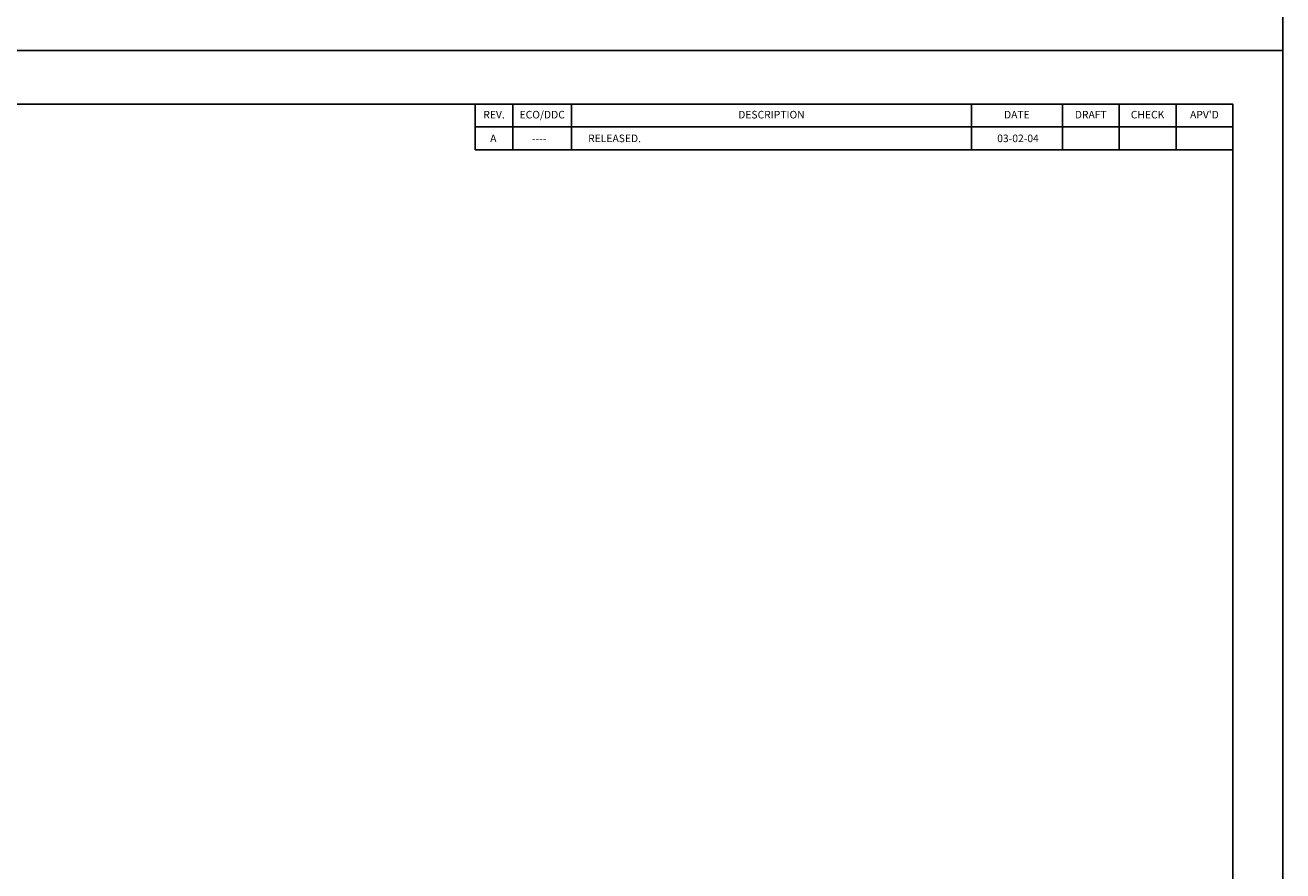
# Model space of a CAD drawing. Extents: x 0 to 136, y 0 to 88.
# Drawn here: x 35 to 68, y 22 to 45 of the extents above; entities that cross this region are included whole.
import ezdxf
from ezdxf.enums import TextEntityAlignment as Align

# ---------------------------------------------------------------- set-up
doc = ezdxf.new("R2010")
doc.units = 0
doc.header["$LTSCALE"] = 1.2
doc.layers.get('0').update_dxf_attribs({"linetype": 'CONTINUOUS'})
for name, color, linetype in [('DIM', 7, 'CONTINUOUS'), ('FOMAT', 6, 'CONTINUOUS'), ('FORMAT', 6, 'CONTINUOUS')]:
    doc.layers.add(name, color=color, linetype=linetype)
doc.styles.add('RD25', font='ROMAND.shx', dxfattribs={"height": 0.25})
doc.styles.add('ROMAND', font='ROMAND.SHX')
doc.styles.add('ROMANS', font='ROMANS.SHX')
doc.styles.add('RS10', font='ROMANS.shx', dxfattribs={"height": 0.1})

# ---------------------------------------------------------------- blocks, each defined once
blk = doc.blocks.new('FORMAT')
at = {"layer": 'FORMAT', "color": 6}
for p, q in [((23.34, 20.99), (23.34, 21.29)), ((23.34, 20.99), (23.34, 21.29)), ((23.84, 20.99), (23.84, 21.29)), ((23.84, 20.99), (23.84, 21.29)), ((24.612, 20.99), (24.612, 21.29)), ((24.612, 20.99), (24.612, 21.29)), ((29.89, 21.29), (29.89, 20.99)), ((29.89, 21.29), (29.89, 20.99)), ((31.09, 21.29), (31.09, 20.99)), ((31.09, 21.29), (31.09, 20.99)), ((31.84, 21.29), (31.84, 20.99)), ((31.84, 21.29), (31.84, 20.99)), ((32.59, 21.29), (32.59, 20.99)), ((33.34, 0.67), (33.34, 21.29)), ((33.34, 20.99), (23.34, 20.99))]:
    blk.add_line(p, q, dxfattribs=at)
blk.add_lwpolyline([(1.55, 0.67), (33.34, 0.67), (33.34, 21.29), (1.55, 21.29)], dxfattribs=at)
at = {"layer": 'FORMAT', "color": 1, "style": 'ROMANS'}
for s, p in [('REV.', (23.59, 21.14)), ('ECO/DDC', (24.226, 21.14)), ('DESCRIPTION', (27.251, 21.14)), ('DATE', (30.49, 21.14)), ('DRAFT', (31.465, 21.14)), ('CHECK', (32.215, 21.14)), ("APV'D", (32.965, 21.14))]:
    blk.add_text(s, height=0.1, dxfattribs=at).set_placement(p, align=Align.MIDDLE)
at = {"layer": 'FORMAT', "color": 7, "style": 'ROMAND'}
blk.add_attdef('CONTRACT', text='', height=0.2, dxfattribs=at).set_placement((26.005, 3.542), align=Align.CENTER)
at = {"layer": 'FORMAT', "color": 1, "style": 'RS10'}
for tag, p in [('DRAFT', (24.056, 2.811)), ('ISSUED', (24.056, 1.311)), ('PRODUCTION', (24.056, 0.811)), ('SCALE', (30.307, 0.83))]:
    blk.add_attdef(tag, text='', height=0.1, dxfattribs=at).set_placement(p, align=Align.MIDDLE_LEFT)
for tag, p in [('DDATE', (26.403, 2.811)), ('CDATE', (26.403, 2.311)), ('ADATE', (26.403, 1.811)), ('IDATE', (26.403, 1.311)), ('PDATE', (26.403, 0.811)), ('OF', (32.91, 0.83))]:
    blk.add_attdef(tag, text='', height=0.1, dxfattribs=at).set_placement(p, align=Align.MIDDLE)
at = {"layer": 'FORMAT', "color": 7, "style": 'RD25'}
for tag, p in [('DESCRIPTION1', (30.153, 2.488)), ('DESCRIPTION2', (30.153, 2.033)), ('NUMBER', (30.69, 1.254)), ('REV', (32.89, 1.254))]:
    blk.add_attdef(tag, text='', height=0.25, dxfattribs=at).set_placement(p, align=Align.MIDDLE)
at = {"layer": 'FORMAT', "color": 7, "style": 'RS10'}
for tag, p in [('MATERIAL1', (21.758, 1.974)), ('MATERIAL2', (21.758, 1.812)), ('FINISH1', (21.78, 1.284)), ('FINISH2', (21.78, 1.122))]:
    blk.add_attdef(tag, p, '', height=0.1, dxfattribs=at)
at = {"layer": 'FORMAT', "color": 1, "style": 'RS10'}
blk.add_attdef('FILE', text='', height=0.1, dxfattribs=at).set_placement((28.921, 0.781), align=Align.RIGHT)
blk = doc.blocks.new('ECOTEXT')
at = {"layer": 'FORMAT'}
for p, q in [((0, 0), (0, -0.3)), ((0.5, 0), (0.5, -0.3)), ((1.272, 0), (1.272, -0.3)), ((6.55, 0), (6.55, -0.3)), ((7.75, 0), (7.75, -0.3)), ((8.5, 0), (8.5, -0.3)), ((9.25, 0), (9.25, -0.3)), ((10, -0.3), (0, -0.3))]:
    blk.add_line(p, q, dxfattribs=at)
at = {"layer": 'FORMAT', "color": 1, "style": 'RS10'}
for tag, p in [('REV', (0.241, -0.2)), ('ECO', (0.846, -0.2)), ('DATE', (7.165, -0.2)), ('DRAFT', (8.12, -0.2)), ("APV'D", (9.63, -0.2))]:
    blk.add_attdef(tag, text='', height=0.1, dxfattribs=at).set_placement(p, align=Align.CENTER)
blk.add_attdef('DESCRIPTION', (1.492, -0.2), '', height=0.1, dxfattribs=at)
blk = doc.blocks.new('DSHEET2')
at = {"layer": 'FOMAT', "color": 7}
blk.add_lwpolyline([(0, 0), (0, 22), (34, 22), (34, 0), (0, 0)], close=True, dxfattribs=at)
at = {"layer": 'FOMAT', "color": 7, "style": 'RD25'}
for tag, p in [('DRAWING_NAME', (30.153, 2.488)), ('DRAWING_NAME', (30.153, 2.033)), ('NUMBER', (30.69, 1.254)), ('REV', (32.89, 1.254))]:
    blk.add_attdef(tag, text='', height=0.25, dxfattribs=at).set_placement(p, align=Align.MIDDLE)
at = {"layer": 'FOMAT', "color": 1, "style": 'RS10'}
for tag, p in [('FILE', (28.921, 0.781)), ('2', (32.311, 0.777))]:
    blk.add_attdef(tag, text='', height=0.1, dxfattribs=at).set_placement(p, align=Align.RIGHT)
blk.add_attdef('SCALE', text='', height=0.1, dxfattribs=at).set_placement((30.307, 0.83), align=Align.MIDDLE_LEFT)
blk.add_attdef('XX', text='', height=0.1, dxfattribs=at).set_placement((32.91, 0.83), align=Align.MIDDLE)

msp = doc.modelspace()

# ---------------------------------------------------------------- linework, layer by layer
at = {"layer": 'FORMAT', "color": 7}
msp.add_lwpolyline([(0, 0), (0, 44), (68, 44), (68, 0), (0, 0)], close=True, dxfattribs=at)

# ---------------------------------------------------------------- block references
at = {"xscale": 2.000000000225126, "yscale": 2.000000000225126, "zscale": 2.000000000225126}
msp.add_blockref('FORMAT', (0, 0), dxfattribs=at)
msp.add_blockref('ECOTEXT', (46.68, 41.98), dxfattribs=at).add_auto_attribs({'REV': 'A', 'ECO': '----', 'DESCRIPTION': 'RELEASED.', 'DATE': '03-02-04'})
at = {"layer": 'DIM', "xscale": 2.000000000069727, "yscale": 2.000000000069727, "zscale": 2.000000000069727}
msp.add_blockref('DSHEET2', (0, 44), dxfattribs=at)

doc.saveas('drawing.dxf')
